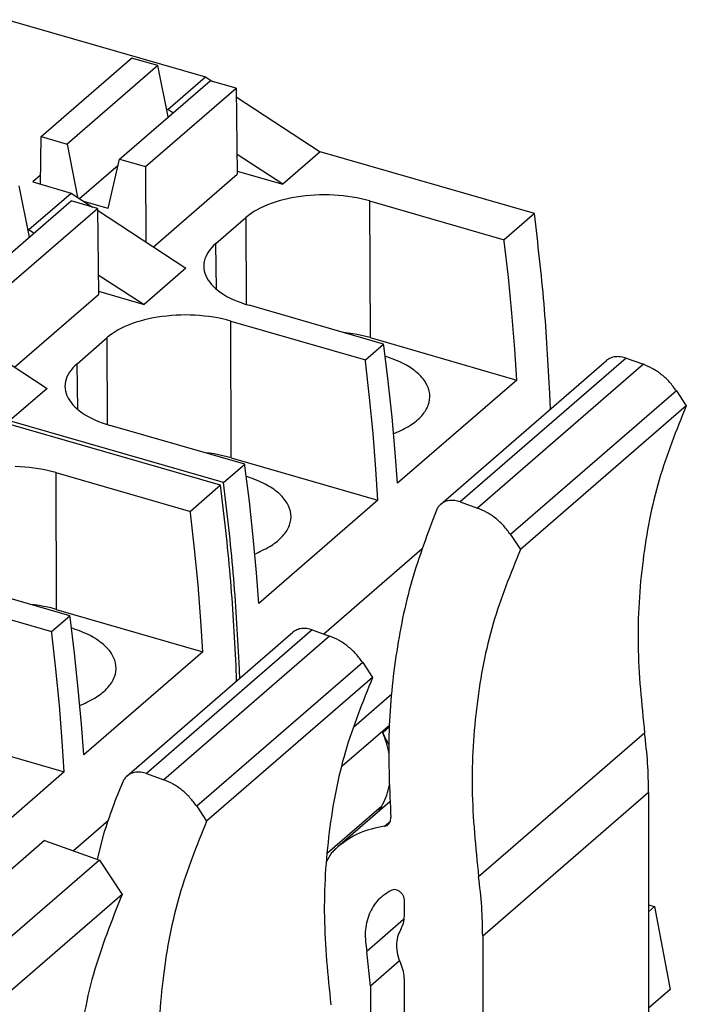
# Model space of a CAD drawing. Units: millimetres. Extents: x -415 to -118, y -267 to -57.
# Drawn here: x -148 to -143, y -199 to -191 of the extents above; entities that cross this region are included whole.
import ezdxf

# ---------------------------------------------------------------- set-up
doc = ezdxf.new("R2010")
doc.units = ezdxf.units.MM
doc.layers.add('1', color=7, linetype='Continuous')

# ---------------------------------------------------------------- blocks, each defined once
blk = doc.blocks.new('FIBO_P_SP1_5_SINGLE_PWR___-select__1', base_point=(-349.733, -413.359))
at = {"color": 7, "linetype": 'Continuous'}
for p, q in [((-295.748, -395.71), (-298.498, -398.092)), ((-295.748, -395.71), (-294.84, -396.036)), ((-294.84, -396.036), (-297.59, -398.417)), ((-294.84, -396.036), (-294.464, -396.602)), ((-294.464, -396.602), (-297.214, -398.983))]:
    blk.add_line(p, q, dxfattribs=at)
blk.add_open_spline([(-294.464, -396.602), (-294.638, -397.039), (-294.993, -397.93), (-295.239, -399.383), (-295.299, -400.913), (-295.159, -401.942), (-295.088, -402.467)], degree=3, knots=[0, 0, 0, 0, 1.408452, 2.871493, 4.395617, 5.982027, 5.982027, 5.982027, 5.982027], dxfattribs=at)
blk = doc.blocks.new('FIBO_FH_1KF_20___-select__2', base_point=(-408.656, -442.074))
at = {"color": 7, "linetype": 'Continuous'}
for p, q in [((-285.738, -396.778), (-285.639, -396.806)), ((-285.639, -396.806), (-285.738, -396.892)), ((-285.639, -396.806), (-285.379, -398.18)), ((-285.379, -398.18), (-285.738, -398.491))]:
    blk.add_line(p, q, dxfattribs=at)
blk = doc.blocks.new('FIBO_P_SP_TWIN___-select_2__3', base_point=(-339.692, -405.261))
at = {"color": 7, "linetype": 'Continuous'}
for p, q in [((-296.361, -382.106), (-293.083, -383.052)), ((-295.806, -384.042), (-294.306, -382.743)), ((-293.873, -382.868), (-294.306, -382.743)), ((-293.873, -382.868), (-295.373, -384.167)), ((-293.699, -383.716), (-293.873, -382.868)), ((-294.507, -384.417), (-293.007, -383.118)), ((-293.708, -383.594), (-293.083, -383.052)), ((-293.083, -383.052), (-292.964, -383.13)), ((-292.574, -383.243), (-293.007, -383.118)), ((-294.074, -384.542), (-292.574, -383.243)), ((-292.574, -383.243), (-292.555, -384.669)), ((-292.572, -383.386), (-291.18, -384.295)), ((-293.725, -383.589), (-293.708, -383.594)), ((-293.622, -383.65), (-293.708, -383.594)), ((-295.817, -384.832), (-295.806, -384.042)), ((-295.806, -384.042), (-295.373, -384.167)), ((-295.373, -384.167), (-295.202, -385.049)), ((-294.696, -385.233), (-294.507, -384.417)), ((-294.507, -384.417), (-294.074, -384.542)), ((-291.801, -384.833), (-292.559, -384.34)), ((-291.18, -384.295), (-291.801, -384.833)), ((-287.632, -385.319), (-291.18, -384.295)), ((-295.171, -385.07), (-294.53, -384.515)), ((-294.074, -384.542), (-294.07, -385.791)), ((-292.555, -384.615), (-291.801, -384.833)), ((-295.815, -384.685), (-295.943, -384.796)), ((-293.945, -385.873), (-292.555, -384.669)), ((-295.999, -385.708), (-296.173, -384.86)), ((-295.943, -384.796), (-295.308, -384.979)), ((-296.008, -385.586), (-295.308, -384.979)), ((-295.308, -384.979), (-294.954, -385.211)), ((-291.794, -385.09), (-291.863, -385.109)), ((-291.723, -385.073), (-291.794, -385.09)), ((-291.651, -385.058), (-291.723, -385.073)), ((-291.577, -385.045), (-291.651, -385.058)), ((-291.502, -385.034), (-291.577, -385.045)), ((-291.425, -385.025), (-291.502, -385.034)), ((-291.348, -385.018), (-291.425, -385.025)), ((-291.27, -385.013), (-291.348, -385.018)), ((-291.192, -385.01), (-291.27, -385.013)), ((-291.113, -385.009), (-291.192, -385.01)), ((-291.035, -385.01), (-291.113, -385.009)), ((-290.957, -385.013), (-291.035, -385.01)), ((-290.879, -385.018), (-290.957, -385.013)), ((-290.801, -385.025), (-290.879, -385.018)), ((-290.725, -385.034), (-290.801, -385.025)), ((-290.65, -385.045), (-290.725, -385.034)), ((-290.576, -385.058), (-290.65, -385.045)), ((-290.503, -385.073), (-290.576, -385.058)), ((-290.432, -385.09), (-290.503, -385.073)), ((-290.363, -385.109), (-290.432, -385.09)), ((-296.807, -386.409), (-295.307, -385.11)), ((-296.374, -386.534), (-294.874, -385.235)), ((-294.874, -385.235), (-295.307, -385.11)), ((-294.696, -385.233), (-295.098, -385.117)), ((-294.874, -385.235), (-294.855, -386.661)), ((-294.874, -385.264), (-293.408, -386.225)), ((-292.228, -385.257), (-292.279, -385.287)), ((-292.174, -385.228), (-292.228, -385.257)), ((-292.117, -385.201), (-292.174, -385.228)), ((-292.057, -385.176), (-292.117, -385.201)), ((-291.995, -385.152), (-292.057, -385.176)), ((-291.93, -385.13), (-291.995, -385.152)), ((-291.863, -385.109), (-291.93, -385.13)), ((-290.363, -385.109), (-288.133, -385.753)), ((-292.91, -385.815), (-292.412, -385.384)), ((-292.371, -385.35), (-292.412, -385.384)), ((-292.327, -385.318), (-292.371, -385.35)), ((-292.279, -385.287), (-292.327, -385.318)), ((-287.632, -385.319), (-288.133, -385.753)), ((-296.025, -385.581), (-296.008, -385.586)), ((-296.008, -385.586), (-295.922, -385.642)), ((-288.13, -385.776), (-288.133, -385.753)), ((-293.011, -385.921), (-293.038, -385.958)), ((-292.981, -385.885), (-293.011, -385.921)), ((-292.948, -385.849), (-292.981, -385.885)), ((-292.91, -385.815), (-292.948, -385.849)), ((-288.062, -386.374), (-288.13, -385.776)), ((-293.093, -386.072), (-293.103, -386.111)), ((-293.078, -386.034), (-293.093, -386.072)), ((-293.06, -385.996), (-293.078, -386.034)), ((-293.038, -385.958), (-293.06, -385.996)), ((-293.408, -386.225), (-294.101, -386.825)), ((-293.109, -386.15), (-293.111, -386.19)), ((-293.111, -386.19), (-293.109, -386.229)), ((-293.103, -386.111), (-293.109, -386.15)), ((-293.109, -386.229), (-293.103, -386.268)), ((-294.859, -386.332), (-294.101, -386.825)), ((-293.103, -386.268), (-293.093, -386.307)), ((-293.093, -386.307), (-293.078, -386.346)), ((-293.078, -386.346), (-293.06, -386.384)), ((-293.06, -386.384), (-293.038, -386.421)), ((-288.005, -386.971), (-288.062, -386.374)), ((-293.038, -386.421), (-293.011, -386.458)), ((-293.011, -386.458), (-292.981, -386.495)), ((-292.981, -386.495), (-292.948, -386.53)), ((-292.948, -386.53), (-292.91, -386.565)), ((-292.91, -386.565), (-292.869, -386.598)), ((-296.245, -387.865), (-294.855, -386.661)), ((-294.855, -386.607), (-294.101, -386.825)), ((-292.869, -386.598), (-292.825, -386.631)), ((-292.825, -386.631), (-292.777, -386.662)), ((-292.777, -386.662), (-292.726, -386.692)), ((-292.726, -386.692), (-292.672, -386.72)), ((-292.672, -386.72), (-292.615, -386.747)), ((-292.615, -386.747), (-292.555, -386.773)), ((-292.555, -386.773), (-292.493, -386.796)), ((-292.493, -386.796), (-292.428, -386.819)), ((-292.428, -386.819), (-292.361, -386.839)), ((-290.131, -387.483), (-292.361, -386.839)), ((-297.608, -386.971), (-295.708, -388.217)), ((-293.951, -387.05), (-294.023, -387.065)), ((-293.877, -387.037), (-293.951, -387.05)), ((-293.802, -387.026), (-293.877, -387.037)), ((-293.725, -387.017), (-293.802, -387.026)), ((-293.648, -387.01), (-293.725, -387.017)), ((-293.57, -387.005), (-293.648, -387.01)), ((-293.492, -387.002), (-293.57, -387.005)), ((-293.413, -387), (-293.492, -387.002)), ((-293.335, -387.002), (-293.413, -387)), ((-293.257, -387.005), (-293.335, -387.002)), ((-293.179, -387.01), (-293.257, -387.005)), ((-293.101, -387.017), (-293.179, -387.01)), ((-293.025, -387.026), (-293.101, -387.017)), ((-292.95, -387.037), (-293.025, -387.026)), ((-292.876, -387.05), (-292.95, -387.037)), ((-292.803, -387.065), (-292.876, -387.05)), ((-287.957, -387.566), (-288.005, -386.971)), ((-294.474, -387.22), (-294.528, -387.249)), ((-294.417, -387.193), (-294.474, -387.22)), ((-294.357, -387.168), (-294.417, -387.193)), ((-294.295, -387.144), (-294.357, -387.168)), ((-294.23, -387.121), (-294.295, -387.144)), ((-294.163, -387.101), (-294.23, -387.121)), ((-294.094, -387.082), (-294.163, -387.101)), ((-294.023, -387.065), (-294.094, -387.082)), ((-292.732, -387.082), (-292.803, -387.065)), ((-292.663, -387.101), (-292.732, -387.082)), ((-292.663, -387.101), (-290.433, -387.745)), ((-295.21, -387.807), (-294.712, -387.375)), ((-294.671, -387.342), (-294.712, -387.375)), ((-294.627, -387.31), (-294.671, -387.342)), ((-294.579, -387.278), (-294.627, -387.31)), ((-294.528, -387.249), (-294.579, -387.278)), ((-290.717, -387.301), (-290.791, -387.292)), ((-290.641, -387.313), (-290.717, -387.301)), ((-290.567, -387.326), (-290.641, -387.313)), ((-290.495, -387.341), (-290.567, -387.326)), ((-290.424, -387.358), (-290.495, -387.341)), ((-290.355, -387.376), (-290.424, -387.358)), ((-290.355, -387.376), (-287.924, -388.078)), ((-290.433, -387.745), (-290.131, -387.483)), ((-290.128, -387.506), (-290.131, -387.483)), ((-290.054, -388.099), (-290.128, -387.506)), ((-290.078, -387.693), (-290.105, -387.685)), ((-287.924, -388.078), (-287.957, -387.566)), ((-286.113, -387.715), (-285.825, -387.818)), ((-295.281, -387.876), (-295.311, -387.913)), ((-295.248, -387.841), (-295.281, -387.876)), ((-295.21, -387.807), (-295.248, -387.841)), ((-290.43, -387.768), (-290.433, -387.745)), ((-290.362, -388.366), (-290.43, -387.768)), ((-289.184, -390.138), (-286.434, -387.756)), ((-295.378, -388.026), (-295.393, -388.064)), ((-295.36, -387.987), (-295.378, -388.026)), ((-295.338, -387.95), (-295.36, -387.987)), ((-295.311, -387.913), (-295.338, -387.95)), ((-295.409, -388.142), (-295.411, -388.182)), ((-295.411, -388.182), (-295.409, -388.221)), ((-295.403, -388.103), (-295.409, -388.142)), ((-295.393, -388.064), (-295.403, -388.103)), ((-289.991, -388.691), (-290.054, -388.099)), ((-287.924, -388.078), (-289.899, -389.788)), ((-295.708, -388.217), (-296.33, -388.755)), ((-295.409, -388.221), (-295.403, -388.26)), ((-295.403, -388.26), (-295.393, -388.299)), ((-295.393, -388.299), (-295.378, -388.337)), ((-295.378, -388.337), (-295.36, -388.376)), ((-290.305, -388.963), (-290.362, -388.366)), ((-287.366, -388.563), (-287.376, -388.302)), ((-285.278, -388.258), (-285.114, -388.504)), ((-295.36, -388.376), (-295.338, -388.413)), ((-295.338, -388.413), (-295.311, -388.45)), ((-295.311, -388.45), (-295.281, -388.487)), ((-295.281, -388.487), (-295.248, -388.522)), ((-295.248, -388.522), (-295.21, -388.557)), ((-285.114, -388.504), (-287.864, -390.886)), ((-295.21, -388.557), (-295.169, -388.59)), ((-295.169, -388.59), (-295.125, -388.622)), ((-295.125, -388.622), (-295.077, -388.654)), ((-295.077, -388.654), (-295.026, -388.683)), ((-295.026, -388.683), (-294.972, -388.712)), ((-289.937, -389.281), (-289.991, -388.691)), ((-292.782, -389.779), (-296.33, -388.755)), ((-294.972, -388.712), (-294.915, -388.739)), ((-294.915, -388.739), (-294.855, -388.764)), ((-294.855, -388.764), (-294.793, -388.788)), ((-294.793, -388.788), (-294.728, -388.811)), ((-294.728, -388.811), (-294.661, -388.831)), ((-292.431, -389.475), (-294.661, -388.831)), ((-290.257, -389.558), (-290.305, -388.963)), ((-289.964, -388.967), (-289.945, -388.959)), ((-293.017, -389.293), (-293.091, -389.284)), ((-292.941, -389.304), (-293.017, -389.293)), ((-292.867, -389.317), (-292.941, -389.304)), ((-292.795, -389.333), (-292.867, -389.317)), ((-292.724, -389.349), (-292.795, -389.333)), ((-289.899, -389.788), (-289.937, -389.281)), ((-292.782, -389.779), (-292.431, -389.475)), ((-292.655, -389.368), (-292.724, -389.349)), ((-292.655, -389.368), (-290.224, -390.07)), ((-292.428, -389.498), (-292.431, -389.475)), ((-292.354, -390.091), (-292.428, -389.498)), ((-290.224, -390.07), (-290.257, -389.558)), ((-292.378, -389.685), (-292.405, -389.677)), ((-292.291, -390.683), (-292.354, -390.091)), ((-290.224, -390.07), (-292.199, -391.78)), ((-288.863, -390.097), (-288.575, -390.2)), ((-288.028, -390.64), (-287.864, -390.886)), ((-292.237, -391.272), (-292.291, -390.683)), ((-292.264, -390.958), (-292.245, -390.951)), ((-289.49, -390.876), (-291.12, -392.288)), ((-292.199, -391.78), (-292.237, -391.272)), ((-292.516, -393.023), (-292.526, -392.762)), ((-290.06, -394.09), (-290.043, -394.118)), ((-290.041, -394.265), (-290.042, -394.256)), ((-290.042, -394.832), (-290.033, -394.785)), ((-285.738, -394.916), (-285.738, -399.393)), ((-290.028, -395.069), (-290.882, -395.808)), ((-290.168, -395.148), (-290.215, -395.231)), ((-290.036, -395.428), (-290.015, -395.384)), ((-290.015, -395.384), (-290.011, -395.331)), ((-290.116, -395.474), (-290.07, -395.459)), ((-290.07, -395.459), (-290.054, -395.444)), ((-290.054, -395.444), (-290.036, -395.428)), ((-290.054, -395.444), (-290.054, -395.444)), ((-290.054, -395.444), (-290.054, -395.444)), ((-290.992, -395.915), (-291.078, -396.06)), ((-289.787, -396.96), (-289.787, -396.695)), ((-288.488, -397.297), (-288.488, -401.775)), ((-290.35, -398.121), (-290.411, -397.547)), ((-290.35, -398.121), (-290.35, -401.674)), ((-289.787, -401.4), (-289.787, -398.01))]:
    blk.add_line(p, q, dxfattribs=at)
at = {"color": 2, "linetype": 'Continuous'}
for p, q in [((-290.363, -385.109), (-290.355, -387.376)), ((-292.412, -385.384), (-292.407, -386.825)), ((-292.9, -386.573), (-292.91, -385.815)), ((-292.655, -389.368), (-292.663, -387.101)), ((-294.707, -388.817), (-294.712, -387.375)), ((-286.113, -387.715), (-288.863, -390.097)), ((-295.2, -388.565), (-295.21, -387.807)), ((-285.825, -387.818), (-288.575, -390.2)), ((-285.278, -388.258), (-288.028, -390.64)), ((-289.992, -393.284), (-290.626, -393.832)), ((-290.029, -393.797), (-290.815, -394.478)), ((-290.031, -393.828), (-290.143, -393.926)), ((-285.806, -393.928), (-288.556, -396.31)), ((-285.738, -394.916), (-288.488, -397.297)), ((-290.168, -395.148), (-291.062, -395.921)), ((-290.116, -395.474), (-290.017, -395.388)), ((-289.799, -397.017), (-290.411, -397.547)), ((-289.867, -397.703), (-290.35, -398.121))]:
    blk.add_line(p, q, dxfattribs=at)
at = {"color": 7, "linetype": 'Continuous'}
for points, knots in [([(-287.376, -388.302), (-287.403, -387.807), (-287.457, -386.81), (-287.573, -385.818), (-287.632, -385.319)], [0, 0, 0, 0, 1.488216, 2.994687, 2.994687, 2.994687, 2.994687]), ([(-289.945, -388.959), (-289.857, -388.919), (-289.694, -388.845), (-289.5, -388.687), (-289.379, -388.506), (-289.351, -388.305), (-289.423, -388.111), (-289.578, -387.941), (-289.802, -387.795), (-289.982, -387.729), (-290.078, -387.693)], [0, 0, 0, 0, 0.288923, 0.534948, 0.742006, 0.927367, 1.11931, 1.342427, 1.607675, 1.914402, 1.914402, 1.914402, 1.914402]), ([(-286.113, -387.715), (-286.142, -387.706), (-286.2, -387.689), (-286.288, -387.69), (-286.369, -387.709), (-286.413, -387.741), (-286.434, -387.756)], [0, 0, 0, 0, 0.0926177, 0.1792671, 0.260743, 0.3391785, 0.3391785, 0.3391785, 0.3391785]), ([(-285.278, -388.258), (-285.314, -388.209), (-285.386, -388.111), (-285.519, -387.988), (-285.665, -387.886), (-285.772, -387.841), (-285.825, -387.818)], [0, 0, 0, 0, 0.1821173, 0.3636676, 0.5414805, 0.7128158, 0.7128158, 0.7128158, 0.7128158]), ([(-285.114, -388.504), (-285.278, -388.91), (-285.61, -389.736), (-285.862, -391.077), (-285.952, -392.488), (-285.855, -393.442), (-285.806, -393.928)], [0, 0, 0, 0, 1.309293, 2.665331, 4.073802, 5.53639, 5.53639, 5.53639, 5.53639]), ([(-292.526, -392.762), (-292.553, -392.267), (-292.607, -391.27), (-292.723, -390.278), (-292.782, -389.779)], [0, 0, 0, 0, 1.488215, 2.994687, 2.994687, 2.994687, 2.994687]), ([(-292.245, -390.951), (-292.157, -390.911), (-291.994, -390.837), (-291.8, -390.678), (-291.679, -390.498), (-291.651, -390.297), (-291.723, -390.103), (-291.878, -389.933), (-292.102, -389.787), (-292.282, -389.72), (-292.378, -389.685)], [0, 0, 0, 0, 0.288923, 0.534948, 0.742006, 0.927367, 1.11931, 1.342427, 1.607675, 1.914402, 1.914402, 1.914402, 1.914402]), ([(-289.184, -390.138), (-289.199, -390.152), (-289.228, -390.18), (-289.245, -390.216), (-289.254, -390.235)], [0, 0, 0, 0, 0.0595523, 0.1204808, 0.1204808, 0.1204808, 0.1204808]), ([(-288.863, -390.097), (-288.892, -390.088), (-288.95, -390.071), (-289.038, -390.071), (-289.119, -390.091), (-289.163, -390.122), (-289.184, -390.138)], [0, 0, 0, 0, 0.0926179, 0.1792676, 0.2607436, 0.3391794, 0.3391794, 0.3391794, 0.3391794]), ([(-289.254, -390.235), (-289.401, -390.622), (-289.699, -391.408), (-289.95, -392.667), (-290.075, -393.984), (-290.032, -394.877), (-290.011, -395.331)], [0, 0, 0, 0, 1.240551, 2.518238, 3.837002, 5.198543, 5.198543, 5.198543, 5.198543]), ([(-288.028, -390.64), (-288.064, -390.591), (-288.136, -390.492), (-288.269, -390.37), (-288.415, -390.267), (-288.522, -390.222), (-288.575, -390.2)], [0, 0, 0, 0, 0.1821173, 0.3636676, 0.5414805, 0.7128158, 0.7128158, 0.7128158, 0.7128158]), ([(-287.864, -390.886), (-288.028, -391.291), (-288.36, -392.117), (-288.612, -393.459), (-288.702, -394.87), (-288.605, -395.824), (-288.556, -396.31)], [0, 0, 0, 0, 1.309293, 2.665331, 4.073802, 5.53639, 5.53639, 5.53639, 5.53639]), ([(-290.042, -394.256), (-290.055, -394.2), (-290.08, -394.088), (-290.122, -393.98), (-290.143, -393.926)], [0, 0, 0, 0, 0.1708372, 0.3459573, 0.3459573, 0.3459573, 0.3459573]), ([(-290.143, -393.926), (-290.131, -393.954), (-290.106, -394.01), (-290.076, -394.064), (-290.06, -394.09)], [0, 0, 0, 0, 0.0917535, 0.1847101, 0.1847101, 0.1847101, 0.1847101]), ([(-285.738, -394.916), (-285.741, -394.752), (-285.747, -394.422), (-285.786, -394.094), (-285.806, -393.928)], [0, 0, 0, 0, 0.4904549, 0.990633, 0.990633, 0.990633, 0.990633]), ([(-290.168, -395.148), (-290.141, -395.099), (-290.086, -394.999), (-290.057, -394.888), (-290.042, -394.832)], [0, 0, 0, 0, 0.167851, 0.3411612, 0.3411612, 0.3411612, 0.3411612]), ([(-290.116, -395.474), (-290.259, -395.502), (-290.539, -395.557), (-290.769, -395.726), (-290.882, -395.808)], [0, 0, 0, 0, 0.4301873, 0.8445884, 0.8445884, 0.8445884, 0.8445884]), ([(-290.882, -395.808), (-290.901, -395.825), (-290.939, -395.86), (-290.975, -395.897), (-290.992, -395.915)], [0, 0, 0, 0, 0.076872, 0.1538527, 0.1538527, 0.1538527, 0.1538527]), ([(-288.488, -397.297), (-288.491, -397.134), (-288.497, -396.803), (-288.536, -396.475), (-288.556, -396.31)], [0, 0, 0, 0, 0.4904549, 0.990633, 0.990633, 0.990633, 0.990633]), ([(-289.787, -396.695), (-289.789, -396.678), (-289.793, -396.643), (-289.82, -396.596), (-289.857, -396.556), (-289.903, -396.53), (-289.952, -396.518), (-289.982, -396.527), (-289.996, -396.532)], [0, 0, 0, 0, 0.0504096, 0.1046492, 0.1599018, 0.2129639, 0.26149, 0.3052233, 0.3052233, 0.3052233, 0.3052233]), ([(-289.996, -396.532), (-290.075, -396.58), (-290.235, -396.679), (-290.385, -396.932), (-290.453, -397.231), (-290.425, -397.439), (-290.411, -397.547)], [0, 0, 0, 0, 0.275516, 0.555774, 0.854899, 1.179387, 1.179387, 1.179387, 1.179387]), ([(-289.847, -397.185), (-289.83, -397.151), (-289.794, -397.08), (-289.789, -397.001), (-289.787, -396.96)], [0, 0, 0, 0, 0.1137531, 0.2351264, 0.2351264, 0.2351264, 0.2351264]), ([(-289.847, -397.185), (-289.867, -397.225), (-289.908, -397.307), (-289.922, -397.451), (-289.905, -397.603), (-289.867, -397.7), (-289.847, -397.75)], [0, 0, 0, 0, 0.132712, 0.2743142, 0.4260872, 0.5869456, 0.5869456, 0.5869456, 0.5869456]), ([(-289.787, -398.01), (-289.79, -397.967), (-289.796, -397.877), (-289.83, -397.793), (-289.847, -397.75)], [0, 0, 0, 0, 0.1300912, 0.2679698, 0.2679698, 0.2679698, 0.2679698])]:
    blk.add_open_spline(points, degree=3, knots=knots, dxfattribs=at)
blk = doc.blocks.new('FIBO_P_SP_TWIN___-select__4', base_point=(-344.901, -409.747))
at = {"color": 7, "linetype": 'Continuous'}
for p, q in [((-292.831, -389.822), (-296.379, -388.798)), ((-296.156, -389.516), (-296.234, -389.513)), ((-296.078, -389.521), (-296.156, -389.516)), ((-296.001, -389.528), (-296.078, -389.521)), ((-295.925, -389.538), (-296.001, -389.528)), ((-295.849, -389.549), (-295.925, -389.538)), ((-295.775, -389.562), (-295.849, -389.549)), ((-295.703, -389.577), (-295.775, -389.562)), ((-295.632, -389.594), (-295.703, -389.577)), ((-295.563, -389.613), (-295.632, -389.594)), ((-295.563, -389.613), (-293.332, -390.256)), ((-292.831, -389.822), (-293.332, -390.256)), ((-293.33, -390.279), (-293.332, -390.256)), ((-293.262, -390.878), (-293.33, -390.279)), ((-293.204, -391.474), (-293.262, -390.878)), ((-295.33, -391.987), (-297.561, -391.343)), ((-297.863, -391.604), (-295.632, -392.248)), ((-293.157, -392.069), (-293.204, -391.474)), ((-295.916, -391.805), (-295.99, -391.796)), ((-295.841, -391.816), (-295.916, -391.805)), ((-295.767, -391.829), (-295.841, -391.816)), ((-295.694, -391.844), (-295.767, -391.829)), ((-295.624, -391.861), (-295.694, -391.844)), ((-295.555, -391.88), (-295.624, -391.861)), ((-295.555, -391.88), (-293.124, -392.582)), ((-295.632, -392.248), (-295.33, -391.987)), ((-295.327, -392.009), (-295.33, -391.987)), ((-295.254, -392.603), (-295.327, -392.009)), ((-293.124, -392.582), (-293.157, -392.069)), ((-295.63, -392.271), (-295.632, -392.248)), ((-295.562, -392.87), (-295.63, -392.271)), ((-295.277, -392.197), (-295.304, -392.188)), ((-294.384, -394.641), (-291.634, -392.259)), ((-291.312, -392.219), (-291.025, -392.322)), ((-295.19, -393.194), (-295.254, -392.603)), ((-293.124, -392.582), (-295.099, -394.292)), ((-290.477, -392.762), (-290.314, -393.008)), ((-295.504, -393.466), (-295.562, -392.87)), ((-292.566, -393.066), (-292.576, -392.806)), ((-290.314, -393.008), (-293.064, -395.389)), ((-295.137, -393.784), (-295.19, -393.194)), ((-295.457, -394.061), (-295.504, -393.466)), ((-295.164, -393.47), (-295.145, -393.463)), ((-297.855, -393.872), (-295.424, -394.573)), ((-295.099, -394.292), (-295.137, -393.784)), ((-295.424, -394.573), (-295.457, -394.061)), ((-295.424, -394.573), (-297.399, -396.284)), ((-294.062, -394.6), (-293.775, -394.703)), ((-293.227, -395.143), (-293.064, -395.389)), ((-294.689, -395.379), (-295.269, -395.882)), ((-294.772, -395.605), (-294.88, -396.021))]:
    blk.add_line(p, q, dxfattribs=at)
at = {"color": 2, "linetype": 'Continuous'}
for p, q in [((-295.563, -389.613), (-295.555, -391.88)), ((-291.312, -392.219), (-294.062, -394.6)), ((-291.025, -392.322), (-293.775, -394.703)), ((-290.477, -392.762), (-293.227, -395.143))]:
    blk.add_line(p, q, dxfattribs=at)
at = {"color": 7, "linetype": 'Continuous'}
for points, knots in [([(-292.576, -392.806), (-292.603, -392.31), (-292.656, -391.313), (-292.773, -390.321), (-292.831, -389.822)], [0, 0, 0, 0, 1.488215, 2.994687, 2.994687, 2.994687, 2.994687]), ([(-295.145, -393.463), (-295.057, -393.422), (-294.894, -393.348), (-294.7, -393.19), (-294.579, -393.009), (-294.55, -392.809), (-294.622, -392.615), (-294.778, -392.445), (-295.002, -392.298), (-295.181, -392.232), (-295.277, -392.197)], [0, 0, 0, 0, 0.288923, 0.534948, 0.742005, 0.927366, 1.119309, 1.342427, 1.607675, 1.914402, 1.914402, 1.914402, 1.914402]), ([(-291.312, -392.219), (-291.342, -392.21), (-291.399, -392.193), (-291.487, -392.193), (-291.569, -392.213), (-291.613, -392.244), (-291.634, -392.259)], [0, 0, 0, 0, 0.0926174, 0.1792665, 0.2607421, 0.3391774, 0.3391774, 0.3391774, 0.3391774]), ([(-290.477, -392.762), (-290.513, -392.712), (-290.585, -392.614), (-290.719, -392.492), (-290.864, -392.389), (-290.972, -392.344), (-291.025, -392.322)], [0, 0, 0, 0, 0.1821173, 0.3636676, 0.5414805, 0.7128158, 0.7128158, 0.7128158, 0.7128158]), ([(-290.314, -393.008), (-290.477, -393.413), (-290.81, -394.239), (-291.061, -395.581), (-291.151, -396.992), (-291.055, -397.946), (-291.006, -398.431)], [0, 0, 0, 0, 1.309293, 2.665331, 4.073802, 5.53639, 5.53639, 5.53639, 5.53639]), ([(-294.384, -394.641), (-294.398, -394.655), (-294.427, -394.683), (-294.445, -394.72), (-294.454, -394.738)], [0, 0, 0, 0, 0.0595529, 0.1204819, 0.1204819, 0.1204819, 0.1204819]), ([(-294.062, -394.6), (-294.092, -394.592), (-294.149, -394.574), (-294.237, -394.575), (-294.319, -394.594), (-294.363, -394.626), (-294.384, -394.641)], [0, 0, 0, 0, 0.0926176, 0.179267, 0.2607428, 0.3391783, 0.3391783, 0.3391783, 0.3391783]), ([(-293.227, -395.143), (-293.263, -395.094), (-293.335, -394.996), (-293.469, -394.873), (-293.614, -394.771), (-293.722, -394.726), (-293.775, -394.703)], [0, 0, 0, 0, 0.1821173, 0.3636676, 0.5414805, 0.7128158, 0.7128158, 0.7128158, 0.7128158]), ([(-294.454, -394.738), (-294.512, -394.88), (-294.629, -395.165), (-294.724, -395.458), (-294.772, -395.605)], [0, 0, 0, 0, 0.4595379, 0.923763, 0.923763, 0.923763, 0.923763]), ([(-293.064, -395.389), (-293.227, -395.795), (-293.56, -396.621), (-293.811, -397.962), (-293.901, -399.373), (-293.805, -400.327), (-293.756, -400.813)], [0, 0, 0, 0, 1.309293, 2.665331, 4.073802, 5.53639, 5.53639, 5.53639, 5.53639])]:
    blk.add_open_spline(points, degree=3, knots=knots, dxfattribs=at)
blk = doc.blocks.new('AXL_F_RS_UNI_1_H-select__7', base_point=(-408.656, -442.074))
for name, p in [('FIBO_FH_1KF_20___-select__2', (-408.656, -442.074)), ('FIBO_P_SP_TWIN___-select_2__3', (-339.692, -405.261)), ('FIBO_P_SP_TWIN___-select__4', (-344.901, -409.747)), ('FIBO_P_SP1_5_SINGLE_PWR___-select__1', (-349.733, -413.359))]:
    blk.add_blockref(name, p)
blk = doc.blocks.new('Allg1', base_point=(-326, -436))
blk.add_blockref('AXL_F_RS_UNI_1_H-select__7', (-408.656, -442.074))
blk = doc.blocks.new('1')
at = {"xscale": 0.5, "yscale": 0.5, "zscale": 0.5}
blk.add_blockref('Allg1', (-163, -218), dxfattribs=at)

msp = doc.modelspace()

# ---------------------------------------------------------------- block references
at = {"layer": '1'}
msp.add_blockref('1', (0, 0), dxfattribs=at)

doc.saveas('drawing.dxf')
